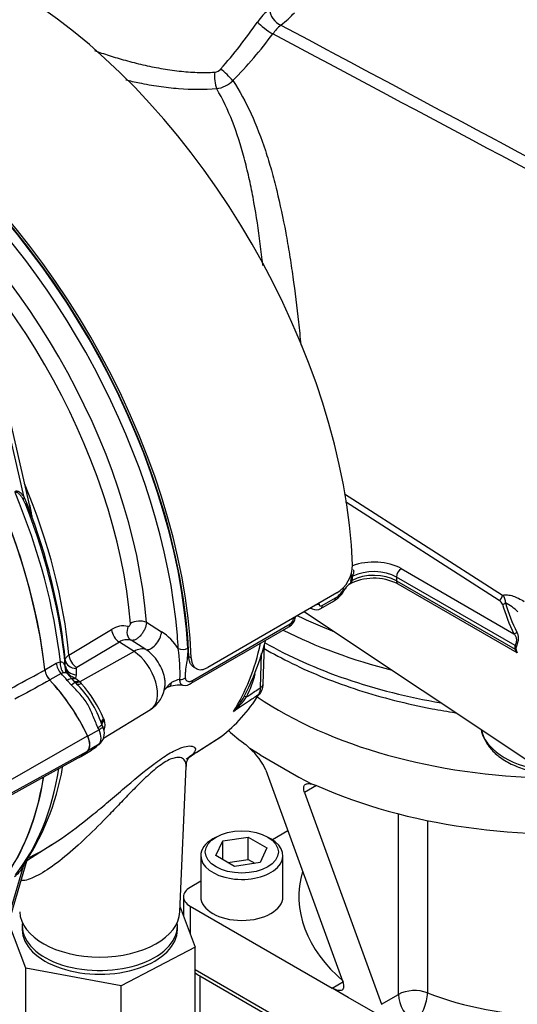
# Paper-space layout 'Sheet1' of a CAD drawing. Units: millimetres. Extents: x 0 to 594, y 0 to 420.
# Drawn here: x 411 to 420, y 350 to 368 of the extents above; entities that cross this region are included whole.
import ezdxf

# ---------------------------------------------------------------- set-up
doc = ezdxf.new("R2010")
doc.units = ezdxf.units.MM
for name, color, linetype in [('GB-IB11-GCASE', 7, 'Continuous'), ('GB-IB11-INFLG_F1', 7, 'Continuous'), ('II0-55-ADPIMP4-S', 7, 'Continuous'), ('II2-01-STD', 7, 'Continuous'), ('II2-02B3B4_F14-S', 7, 'Continuous'), ('PART5', 7, 'Continuous'), ('TSH-1', 7, 'Continuous')]:
    doc.layers.add(name, color=color, linetype=linetype)

# ---------------------------------------------------------------- blocks, each defined once
blk = doc.blocks.new('SE10')
at = {"layer": 'GB-IB11-GCASE', "color": 7, "linetype": 'Continuous'}
for q in [(422.611, 345.36), (414.403, 348.058)]:
    blk.add_line((414.403, 350.099), q, dxfattribs=at)
blk.add_ellipse((414.992, 350.44), major_axis=(0.833, 0), ratio=0.57735, start_param=3.769307, end_param=3.926991, dxfattribs=at)
at = {"layer": 'GB-IB11-INFLG_F1', "color": 7, "linetype": 'Continuous'}
for p, q in [((415.239, 354.323), (415.314, 354.253)), ((415.505, 354.136), (415.314, 354.253)), ((415.505, 354.136), (416.212, 353.728)), ((415.607, 353.855), (417.011, 349.989)), ((416.212, 353.728), (416.44, 353.603)), ((416.535, 353.574), (416.314, 353.447)), ((416.44, 353.603), (416.535, 353.574)), ((416.314, 353.447), (417.718, 349.581)), ((418.03, 349.761), (418.03, 353.058)), ((418.558, 352.936), (418.558, 349.791)), ((416.01, 352.745), (415.728, 352.582)), ((414.698, 352.634), (414.639, 352.6)), ((414.696, 352.295), (414.82, 352.563)), ((414.82, 352.563), (415.285, 352.635)), ((414.82, 352.223), (414.82, 352.563)), ((415.285, 352.635), (415.625, 352.438)), ((415.285, 352.227), (415.285, 352.635)), ((415.699, 352.6), (415.64, 352.634)), ((415.625, 352.438), (415.501, 352.17)), ((414.419, 352.294), (414.419, 351.545)), ((415.036, 352.098), (414.696, 352.295)), ((414.913, 352.169), (415.285, 352.227)), ((415.501, 352.17), (415.036, 352.098)), ((415.285, 352.227), (415.408, 352.156)), ((415.919, 351.545), (415.919, 352.294)), ((414.419, 351.827), (414.226, 351.715)), ((414.104, 351.545), (414.104, 351.194)), ((414.226, 351.375), (416.819, 349.878)), ((414.226, 351.375), (414.226, 350.87)), ((414.317, 350.217), (420.708, 346.527)), ((416.819, 349.878), (417.028, 349.999)), ((417.113, 349.708), (416.819, 349.878)), ((417.82, 349.3), (417.113, 349.708)), ((417.718, 349.581), (418.03, 349.761))]:
    blk.add_line(p, q, dxfattribs=at)
blk.add_arc((414.597, 353.419), 1.1, 23.3263, 49.3223, dxfattribs=at)
for centre, major_axis, ratio, start_param, end_param in [((421.002, 357.922), (7.292, 0), 0.57735, 3.847209, 4.677231), ((421.002, 356.902), (7.292, 0), 0.57735, 3.726638, 3.800943), ((421.002, 356.902), (-7.292, 0), 0.57735, 0.911446, 1.749261), ((415.169, 352.294), (-0.75, 0), 0.57735, 5.497787, 6.283185), ((415.169, 352.294), (-0.75, 0), 0.57735, 0, 3.926991), ((421.002, 351.545), (4.792, 0), 0.57735, 2.974054, 3.7345), ((414.52, 351.545), (0.417, 0), 0.57735, 2.356194, 3.926991), ((415.169, 351.545), (0.75, 0), 0.57735, 3.141593, 6.283185), ((418.325, 349.591), (0.417, 0), 0.57735, 0.977889, 2.356194), ((418.325, 349.591), (0.151, 0.388), 0.456237, 3.847614, 5.418411), ((421.002, 351.885), (-4.375, 0), 0.57735, 0.977889, 1.526349), ((418.325, 349.591), (0.208, -0.361), 0.57735, 3.926991, 5.497787)]:
    blk.add_ellipse(centre, major_axis=major_axis, ratio=ratio, start_param=start_param, end_param=end_param, dxfattribs=at)
blk.add_ellipse((415.169, 352.362), major_axis=(0.667, 0), ratio=0.57735, dxfattribs=at)
for points, knots in [([(416.314, 353.447), (416.303, 353.476), (416.298, 353.502), (416.298, 353.537), (416.299, 353.547), (416.305, 353.566), (416.309, 353.574), (416.319, 353.589), (416.326, 353.595), (416.343, 353.604), (416.352, 353.607), (416.373, 353.611), (416.385, 353.611), (416.411, 353.609), (416.425, 353.607), (416.44, 353.603)], [0, 0, 0, 0, 0.25, 0.25, 0.375, 0.375, 0.5, 0.5, 0.625, 0.625, 0.75, 0.75, 0.875, 0.875, 1, 1, 1, 1]), ([(417.011, 349.989), (417.018, 349.971), (417.022, 349.955), (417.028, 349.924), (417.029, 349.909), (417.027, 349.884), (417.024, 349.873), (417.017, 349.859), (417.014, 349.855), (417.007, 349.848), (417.003, 349.844), (416.99, 349.836), (416.98, 349.833), (416.956, 349.83), (416.942, 349.831), (416.911, 349.837), (416.894, 349.842), (416.858, 349.857), (416.839, 349.867), (416.819, 349.878)], [0, 0, 0, 0, 0.125, 0.125, 0.25, 0.25, 0.375, 0.375, 0.4375, 0.4375, 0.5, 0.5, 0.625, 0.625, 0.75, 0.75, 0.875, 0.875, 1, 1, 1, 1])]:
    blk.add_open_spline(points, degree=3, knots=knots, dxfattribs=at)
at = {"layer": 'II0-55-ADPIMP4-S', "color": 7, "linetype": 'Continuous'}
for p, q in [((414.042, 351.356), (414.317, 350.627)), ((411.223, 350.238), (410.912, 351.065)), ((411.159, 351.016), (411.159, 350.948)), ((413.993, 350.948), (413.993, 351.016)), ((414.317, 350.627), (412.965, 349.917)), ((414.317, 348.586), (414.317, 350.627)), ((412.965, 349.917), (411.223, 350.238)), ((411.223, 348.197), (411.223, 350.238)), ((412.965, 347.875), (412.965, 349.917))]:
    blk.add_line(p, q, dxfattribs=at)
for centre, start_param, end_param in [((412.576, 351.016), 0, 3.207625), ((412.576, 351.016), 6.217153, 6.283185), ((412.576, 350.948), 0, 3.141593)]:
    blk.add_ellipse(centre, major_axis=(-1.417, 0), ratio=0.57735, start_param=start_param, end_param=end_param, dxfattribs=at)
at = {"layer": 'II2-01-STD', "color": 7, "linetype": 'Continuous'}
for p, q in [((411.195, 358.836), (410.79, 360.611)), ((411.327, 358.541), (410.839, 360.679)), ((411.227, 358.697), (411.177, 358.796)), ((411.195, 358.836), (411.239, 358.734)), ((417.044, 358.903), (419.93, 357.052)), ((419.868, 356.954), (417.061, 358.754)), ((418.08, 357.534), (420.137, 356.347)), ((417.171, 357.379), (417.172, 357.394)), ((417.173, 357.413), (417.172, 357.394)), ((417.992, 357.381), (417.992, 357.313)), ((420.158, 356.131), (417.992, 357.381)), ((417.16, 357.307), (417.161, 357.311)), ((417.992, 357.313), (420.158, 356.063)), ((418.018, 357.256), (420.187, 356.004)), ((416.904, 357.091), (414.547, 355.73)), ((416.637, 356.861), (416.879, 357.001)), ((416.423, 356.813), (416.453, 356.798)), ((416.611, 356.806), (416.853, 356.946)), ((416.312, 356.749), (422.255, 352.789)), ((413.428, 356.555), (413.703, 356.382)), ((414.246, 355.441), (416.028, 356.47)), ((414.271, 355.495), (416.054, 356.524)), ((412.013, 355.957), (412.791, 356.423)), ((412.933, 356.193), (412.154, 355.727)), ((413.201, 356.022), (412.933, 356.193)), ((413.414, 356.058), (413.146, 356.228)), ((415.558, 355.429), (415.58, 356.148)), ((413.201, 356.022), (412.209, 355.468)), ((414.201, 355.929), (414.245, 355.904)), ((415.509, 355.361), (415.528, 355.984)), ((411.573, 355.686), (411.779, 355.806)), ((411.779, 355.806), (411.855, 355.835)), ((411.944, 355.729), (411.946, 355.751)), ((411.946, 355.751), (411.945, 355.864)), ((414.294, 355.735), (414.339, 355.709)), ((411.868, 355.621), (411.662, 355.502)), ((411.908, 355.633), (411.868, 355.621)), ((412.072, 355.518), (411.978, 355.622)), ((412.144, 355.598), (412.133, 355.538)), ((412.143, 355.711), (412.144, 355.598)), ((412.057, 355.41), (411.981, 355.495)), ((412.089, 355.496), (412.075, 355.511)), ((412.135, 355.447), (412.089, 355.496)), ((412.133, 355.538), (412.196, 355.481)), ((412.196, 355.481), (412.209, 355.468)), ((412.209, 355.468), (412.238, 355.435)), ((412.645, 354.442), (413.501, 354.962)), ((412.632, 354.648), (412.613, 354.688)), ((412.643, 354.798), (412.657, 354.768)), ((412.562, 354.594), (412.356, 354.475)), ((414.337, 354.181), (414.786, 354.467)), ((414.345, 354.187), (414.792, 354.471)), ((412.562, 354.328), (412.359, 354.211)), ((412.566, 354.327), (412.589, 354.348)), ((412.24, 354.113), (412.423, 354.219)), ((414.039, 351.268), (414.152, 353.925)), ((411.243, 352.205), (411.702, 352.497)), ((410.836, 350.806), (411.247, 352.218)), ((411.203, 352.151), (411.182, 352.101)), ((410.79, 350.752), (411.182, 352.101))]:
    blk.add_line(p, q, dxfattribs=at)
for centre, radius, start, end in [((416.306, 366.941), 1.025, 128.1104, 146.1984), ((407.581, 372.995), 9.594, 318.6402, 325.14), ((416.639, 366.625), 1.127, 132.295, 143.3857), ((408.858, 372.421), 8.576, 315.8088, 323.3108), ((414.661, 366.758), 0.16, 275.3617, 319.9053), ((414.613, 366.859), 0.573, 279.6752, 313.3966), ((413.636, 359.567), 2.538, 199.1659, 204.8355), ((409.545, 358.255), 1.806, 7.429, 15.4734), ((408.042, 357.803), 3.365, 11.9687, 12.6512), ((416.568, 357.616), 0.624, 302.5894, 358.9608), ((417.582, 356.389), 0.97, 63.2664, 118.6273), ((416.691, 357.416), 0.481, 347.3992, 355.6403), ((416.751, 357.428), 0.442, 345.8364, 355.6273), ((417.352, 357.37), 0.162, 161.742, 171.1656), ((416.611, 357.365), 0.484, 296.1794, 335.9324), ((416.647, 357.369), 0.436, 302.1438, 333.1036), ((417.272, 357.052), 0.242, 119.8567, 152.0299), ((419.804, 356.924), 0.18, 354.7571, 45.423), ((416.526, 356.928), 0.146, 240.7508, 305.2618), ((419.801, 356.834), 0.138, 21.895, 60.7146), ((419.603, 356.146), 0.851, 44.685, 63.4733), ((415.914, 356.679), 0.235, 298.7837, 353.6403), ((415.982, 356.635), 0.132, 302.869, 356.3302), ((413, 356.124), 0.365, 75.5798, 124.8064), ((413.13, 355.509), 1.044, 32.8127, 56.7046), ((413.074, 355.992), 0.246, 73.2306, 125.1759), ((411.028, 357.384), 4.718, 332.224, 345.7025), ((420.3, 356.097), 0.146, 166.5253, 193.4747), ((420.272, 356.077), 0.0977, 164.8559, 195.1441), ((411.195, 355.644), 2.846, 357.3372, 8.7035), ((412.114, 355.715), 0.17, 175.2245, 195.2841), ((412.137, 355.752), 0.194, 186.7964, 231.7827), ((412.162, 355.709), 0.0199, 116.1013, 176.1342), ((412.219, 355.843), 0.317, 230.2947, 254.1552), ((413.269, 356.169), 2.214, 333.8435, 345.4907), ((410.851, 354.112), 1.853, 18.1518, 46.1223), ((410.604, 353.949), 2.209, 22.5871, 42.2804), ((413.234, 355.427), 0.532, 299.9788, 356.5279), ((413.91, 355.174), 0.215, 104.0678, 140.2122), ((414.021, 354.802), 0.605, 83.1292, 110.2147), ((414.127, 355.056), 0.465, 101.191, 121.3281), ((414.129, 355.585), 0.181, 259.7843, 309.7725), ((414.098, 355.789), 1.26, 316.9034, 332.0636), ((414.032, 356.055), 1.498, 311.1698, 324.8319), ((415.264, 355.354), 0.245, 331.4454, 1.7926), ((412.392, 354.53), 0.267, 317.7089, 27.1501), ((412.419, 354.678), 0.254, 339.3448, 20.6552), ((411.963, 354.995), 0.898, 300.8692, 310.2032), ((412.482, 354.456), 0.151, 301.7254, 316.8412), ((407.47, 354.65), 4.488, 324.8747, 350.4953), ((410.687, 352.373), 0.565, 306.0874, 331.2598)]:
    blk.add_arc(centre, radius, start, end, dxfattribs=at)
for centre, major_axis, ratio, start_param, end_param in [((410.908, 360.892), (4.448, -7.704), 0.57735, 0.832254, 2.309339), ((415.872, 367.667), (0.15, -0.2), 0.653089, 3.889504, 5.477286), ((413.937, 368.211), (2.444, 0.105), 0.546379, -0.67544, -0.48278), ((415.627, 367.415), (0.201, -0.148), 0.160774, 3.804966, 5.388784), ((414.759, 366.471), (0.02, -0.249), 0.348313, 4.141985, 5.470511), ((414.878, 366.529), (0.181, -0.172), 0.130154, 0.912658, 2.246333), ((407.962, 359.191), (4.448, -7.704), 0.57735, 0.832254, 2.309339), ((407.962, 359.191), (-4.417, 7.65), 0.57735, 3.974178, 5.4506), ((408.006, 359.196), (-4.375, 7.578), 0.57735, 3.990231, 5.434547), ((407.918, 359.145), (4.315, -7.473), 0.57735, 0.882171, 2.141476), ((407.899, 359.134), (-3.928, 6.803), 0.57735, 4.022628, 5.40215), ((407.746, 359.046), (3.827, -6.629), 0.57735, 0.881036, 2.260557), ((405.976, 358.024), (3.995, -6.92), 0.57735, 0.922742, 1.384003), ((406.594, 358.381), (-3.856, 6.678), 0.57735, 4.038993, 4.491053), ((406.257, 358.186), (3.995, -6.92), 0.57735, 0.920843, 1.350133), ((411.252, 358.82), (-0.0706, -0.0443), 0.591117, 5.214296, 5.876869), ((411.305, 358.725), (-0.0751, -0.0362), 0.589983, 5.439326, 6.096888), ((406.382, 358.258), (3.958, -6.856), 0.57735, 0.894776, 1.309814), ((411.415, 358.513), (-0.0121, -0.0825), 0.987122, 5.006034, 5.16562), ((406.475, 358.313), (3.892, -6.741), 0.57735, 0.897208, 1.273747), ((417.58, 357.245), (-0.708, 0), 0.57735, 3.926991, 5.301012), ((418.08, 357.432), (0.062, 0.108), 0.57735, 0.785398, 2.356194), ((417.247, 357.359), (-0.0832, 0.0052), 0.537413, 5.474145, 5.91751), ((417.251, 357.398), (-0.0829, 0.0084), 0.263536, -0.849013, -0.305662), ((417.58, 357.075), (-0.583, 0), 0.57735, 3.926991, 5.467276), ((417.58, 357.143), (0.583, 0), 0.57735, 0.785398, 2.297457), ((416.947, 357.225), (-0.11, 0.059), 0.062016, -3.74914, -3.18903), ((416.947, 357.225), (-0.11, 0.059), 0.062016, 3.094155, 3.154156), ((417.237, 357.285), (-0.0814, 0.0177), 0.40732, 5.574075, 6.009437), ((418.08, 357.364), (0.062, 0.108), 0.57735, 2.356194, 3.141593), ((416.79, 357.054), (-0.063, 0.108), 0.57735, 3.141593, 3.902326), ((419.868, 357.022), (0.045, 0.0701), 0.606789, 3.954593, 5.493815), ((416.491, 356.948), (-0.125, 0.002), 0.585643, 1.976563, 2.364074), ((416.548, 356.914), (-0.062, 0.108), 0.57735, 3.142684, 3.902326), ((419.929, 356.953), (0.0802, 0.0228), 0.805752, 4.487581, 5.210315), ((428.155, 357.664), (-8.337, 0), 0.57735, 0.162409, 0.277135), ((428.155, 357.681), (-8.281, 0), 0.57735, 0.162409, 0.277135), ((416.025, 356.679), (-0.125, 0.002), 0.586248, 2.363542, 2.751053), ((413.242, 356.411), (0.066, 0.198), 0.793474, 1.500313, 2.936308), ((413.286, 356.467), (-0.208, -0.016), 0.51958, 3.918441, 5.489237), ((415.965, 356.578), (-0.062, 0.108), 0.57735, 3.141593, 3.902326), ((412.943, 356.36), (-0.107, 0.179), 0.605298, 0.886612, 2.294275), ((413.533, 356.277), (-0.133, -0.212), 0.508938, 0.123414, 2.372242), ((407.918, 359.145), (4.315, -7.473), 0.57735, 0.848638, 0.882171), ((420.137, 356.415), (0.0748, 0.0368), 0.785342, 4.3432, 5.065934), ((414.093, 356.127), (0.125, 0.007), 0.539709, 3.932215, 5.468105), ((410.323, 360.534), (3.763, -6.519), 0.57735, 0.2947, 0.561231), ((420.099, 356.097), (0.0804, -0.022), 0.708897, 0.463775, 0.958924), ((412.164, 355.894), (-0.107, 0.179), 0.605287, 0.888344, 2.294287), ((413.176, 355.622), (0.269, 0.422), 0.546343, 0.126856, 0.792789), ((413.177, 355.514), (-0.32, 0.554), 0.57735, 3.153936, 5.445427), ((420.099, 356.029), (0.0816, 0.017), 0.405132, 0.188332, 0.683481), ((411.925, 355.745), (-0.104, 0.18), 0.57735, 0.922742, 1.958696), ((412.001, 355.774), (-0.041, 0.204), 0.695602, 1.130875, 2.184618), ((412.153, 355.878), (-0.208, -0.002), 0.801831, 0.072026, 1.514583), ((412.154, 355.765), (-0.208, -0.002), 0.801837, 0.070555, 1.514823), ((411.719, 355.626), (0.104, -0.18), 0.57735, 4.064334, 5.100289), ((411.221, 354.214), (-1.182, 2.048), 0.57735, -1.257205, -1.182897), ((412.121, 355.692), (0.13, 0.105), 0.078411, 3.505031, 3.722766), ((411.014, 354.095), (1.182, -2.048), 0.57735, 1.425742, 1.958696), ((411.914, 355.382), (-0.158, -0.136), 0.25187, 3.141209, 4.073152), ((412.141, 355.671), (0.107, 0.128), 0.625338, 3.378636, 4.01191), ((411.984, 355.304), (-0.151, -0.144), 0.153256, 3.112248, 4.064947), ((411.914, 355.382), (-0.158, -0.136), 0.25187, 3.003648, 3.141209), ((412.204, 355.614), (0.117, 0.119), 0.662132, 3.264098, 4.062458), ((412.217, 355.602), (0.117, 0.118), 0.663455, 3.142609, 4.064521), ((412.256, 355.562), (0.119, 0.117), 0.587147, 3.105767, 4.054919), ((413.753, 355.657), (-0.088, 0.278), 0.376597, 3.141052, 3.776358), ((414.049, 355.592), (0.125, 0.01), 0.634517, 4.569056, 5.447836), ((414.183, 355.549), (-0.062, 0.108), 0.57735, 3.141593, 3.168299), ((414.183, 355.549), (-0.062, 0.108), 0.57735, 3.168299, 3.902326), ((415.391, 355.434), (-0.167, 0.005), 0.597148, 2.374268, 3.141593), ((410.783, 360.8), (3.752, -6.499), 0.57735, 0.070963, 0.301273), ((415.433, 355.084), (0.222, -0.115), 0.108539, 2.547015, 3.163239), ((415.371, 355.357), (-0.142, 0.088), 0.779721, 2.77917, 3.080474), ((412.426, 354.597), (-0.188, -0.091), 0.102658, 2.190037, 3.1421), ((412.76, 354.763), (0.154, 0.064), 0.561413, 2.174363, 3.259793), ((412.426, 354.597), (-0.188, -0.091), 0.102658, 3.1421, 3.239857), ((412.193, 354.435), (0.141, -0.244), 0.57735, 0.168844, 1.401952), ((411.221, 354.214), (1.182, -2.048), 0.57735, 1.425742, 1.444733), ((412.399, 354.554), (0.141, -0.244), 0.57735, 0.168844, 1.401952), ((411.221, 356.256), (1.182, -2.048), 0.57735, 0.126063, 0.145054), ((412.426, 354.481), (-0.14, 0.154), 0.810017, 2.965624, 3.141451), ((411.014, 356.136), (-1.182, 2.048), 0.57735, 3.141593, 3.286647), ((410.323, 360.534), (3.763, -6.519), 0.57735, 0.024695, 0.071287), ((406.257, 358.186), (3.995, -6.92), 0.57735, 0.222227, 0.618087), ((405.976, 358.024), (3.995, -6.92), 0.57735, 0.186793, 0.619555), ((411.296, 352), (0.141, -0.089), 0.342828, 2.692015, 3.057438), ((412.576, 351.288), (-1.463, 0), 0.57735, 0.024695, 3.116897)]:
    blk.add_ellipse(centre, major_axis=major_axis, ratio=ratio, start_param=start_param, end_param=end_param, dxfattribs=at)
for points in [[(415.881, 367.458), (418.596, 366.007), (421.313, 364.556), (424.03, 363.105)], [(424.077, 362.853), (421.295, 364.334), (418.515, 365.815), (415.735, 367.297)], [(414.169, 354.065), (414.164, 354.062), (414.158, 354.059), (414.153, 354.055)]]:
    blk.add_open_spline(points, degree=3, dxfattribs=at)
for points, knots in [([(412.481, 366.992), (412.522, 366.977), (412.565, 366.962), (412.653, 366.932), (412.7, 366.917), (412.842, 366.872), (412.94, 366.842), (413.095, 366.8), (413.147, 366.786), (413.254, 366.759), (413.308, 366.746), (413.47, 366.708), (413.579, 366.686), (413.745, 366.657), (413.8, 366.648), (413.912, 366.632), (413.968, 366.625), (414.135, 366.606), (414.245, 366.598), (414.462, 366.591), (414.57, 366.592), (414.675, 366.599)], [0.563689, 0.563689, 0.563689, 0.563689, 0.59375, 0.59375, 0.625, 0.625, 0.6875, 0.6875, 0.71875, 0.71875, 0.75, 0.75, 0.8125, 0.8125, 0.84375, 0.84375, 0.875, 0.875, 0.9375, 0.9375, 1, 1, 1, 1]), ([(414.71, 366.294), (414.483, 366.273), (414.251, 366.274), (413.893, 366.303), (413.771, 366.317), (413.534, 366.352), (413.416, 366.373), (413.216, 366.414), (413.133, 366.433), (413.051, 366.453)], [0, 0, 0, 0, 0.125, 0.125, 0.1875, 0.1875, 0.25, 0.25, 0.2945356, 0.2945356, 0.2945356, 0.2945356]), ([(415.007, 366.443), (415.132, 366.253), (415.241, 366.051), (415.435, 365.625), (415.521, 365.4), (415.637, 365.048), (415.674, 364.928), (415.743, 364.684), (415.775, 364.561), (415.867, 364.186), (415.921, 363.93), (415.994, 363.536), (416.017, 363.403), (416.05, 363.201), (416.061, 363.134), (416.081, 362.998), (416.091, 362.929), (416.139, 362.588), (416.173, 362.313), (416.218, 361.897), (416.232, 361.758), (416.245, 361.616), (416.245, 361.614), (416.245, 361.612)], [0, 0, 0, 0, 0.125, 0.125, 0.25, 0.25, 0.3125, 0.3125, 0.375, 0.375, 0.5, 0.5, 0.5625, 0.5625, 0.59375, 0.59375, 0.625, 0.625, 0.75, 0.75, 0.8125, 0.8125, 0.8134867, 0.8134867, 0.8134867, 0.8134867]), ([(415.554, 363.07), (415.55, 363.103), (415.546, 363.137), (415.527, 363.302), (415.511, 363.432), (415.459, 363.817), (415.419, 364.068), (415.35, 364.436), (415.325, 364.557), (415.272, 364.797), (415.243, 364.915), (415.15, 365.263), (415.08, 365.484), (414.916, 365.906), (414.821, 366.107), (414.71, 366.294)], [0.4216865, 0.4216865, 0.4216865, 0.4216865, 0.4375, 0.4375, 0.5, 0.5, 0.625, 0.625, 0.6875, 0.6875, 0.75, 0.75, 0.875, 0.875, 1, 1, 1, 1]), ([(411.022, 358.945), (411.031, 358.95), (411.04, 358.953), (411.058, 358.955), (411.067, 358.954), (411.093, 358.947), (411.108, 358.937), (411.136, 358.913), (411.149, 358.899), (411.173, 358.869), (411.185, 358.853), (411.195, 358.836)], [0, 0, 0, 0, 0.125, 0.125, 0.25, 0.25, 0.5, 0.5, 0.75, 0.75, 1, 1, 1, 1]), ([(411.177, 358.796), (411.168, 358.813), (411.158, 358.829), (411.138, 358.859), (411.127, 358.873), (411.103, 358.9), (411.091, 358.911), (411.069, 358.924), (411.061, 358.927), (411.045, 358.928), (411.037, 358.927), (411.029, 358.922)], [0, 0, 0, 0, 0.25, 0.25, 0.5, 0.5, 0.75, 0.75, 0.875, 0.875, 1, 1, 1, 1]), ([(411.336, 358.488), (411.335, 358.488), (411.333, 358.49), (411.33, 358.494), (411.328, 358.497), (411.322, 358.507), (411.318, 358.515), (411.305, 358.539), (411.295, 358.557), (411.267, 358.615), (411.247, 358.656), (411.227, 358.697)], [0, 0, 0, 0, 0.0625, 0.0625, 0.125, 0.125, 0.25, 0.25, 0.5, 0.5, 1, 1, 1, 1]), ([(417.201, 357.516), (417.206, 357.51), (417.209, 357.502), (417.211, 357.485), (417.211, 357.477), (417.209, 357.46), (417.207, 357.452), (417.203, 357.436), (417.201, 357.428), (417.198, 357.42)], [0, 0, 0, 0, 0.25, 0.25, 0.5, 0.5, 0.75, 0.75, 1, 1, 1, 1]), ([(417.18, 357.32), (417.178, 357.316), (417.177, 357.312), (417.175, 357.304), (417.174, 357.3), (417.172, 357.29), (417.17, 357.284), (417.164, 357.273), (417.159, 357.268), (417.147, 357.259), (417.14, 357.255), (417.132, 357.251)], [0, 0, 0, 0, 0.125, 0.125, 0.25, 0.25, 0.5, 0.5, 0.75, 0.75, 1, 1, 1, 1]), ([(417.16, 357.307), (417.158, 357.298), (417.156, 357.29), (417.154, 357.278), (417.154, 357.273), (417.15, 357.264), (417.148, 357.26), (417.144, 357.257), (417.143, 357.256), (417.143, 357.256)], [0, 0, 0, 0, 0.25, 0.25, 0.5, 0.5, 0.75, 0.75, 0.7849044, 0.7849044, 0.7849044, 0.7849044]), ([(419.93, 357.052), (419.944, 357.056), (419.959, 357.058), (419.99, 357.059), (420.006, 357.058), (420.038, 357.055), (420.054, 357.052), (420.087, 357.044), (420.104, 357.039), (420.154, 357.023), (420.187, 357.009), (420.255, 356.976), (420.289, 356.957), (420.323, 356.937)], [0, 0, 0, 0, 0.125, 0.125, 0.25, 0.25, 0.375, 0.375, 0.5, 0.5, 0.75, 0.75, 1, 1, 1, 1]), ([(416.453, 356.798), (416.452, 356.798), (416.45, 356.799), (416.442, 356.803), (416.436, 356.809), (416.431, 356.815), (416.43, 356.815), (416.43, 356.816)], [0.4771066, 0.4771066, 0.4771066, 0.4771066, 0.5, 0.5, 0.625, 0.625, 0.6320591, 0.6320591, 0.6320591, 0.6320591]), ([(416.579, 356.895), (416.579, 356.886), (416.58, 356.878), (416.586, 356.865), (416.59, 356.86), (416.606, 356.851), (416.621, 356.852), (416.637, 356.861)], [0, 0, 0, 0, 0.25, 0.25, 0.5, 0.5, 1, 1, 1, 1]), ([(413.09, 356.477), (413.095, 356.475), (413.1, 356.476), (413.111, 356.481), (413.116, 356.486), (413.125, 356.497), (413.129, 356.504), (413.133, 356.519), (413.134, 356.526), (413.134, 356.533)], [0, 0, 0, 0, 0.25, 0.25, 0.5, 0.5, 0.75, 0.75, 1, 1, 1, 1]), ([(413.428, 356.555), (413.427, 356.536), (413.424, 356.516), (413.416, 356.486), (413.413, 356.475), (413.406, 356.454), (413.401, 356.444), (413.388, 356.413), (413.377, 356.392), (413.358, 356.363), (413.352, 356.353), (413.338, 356.335), (413.331, 356.326), (413.309, 356.3), (413.294, 356.285), (413.262, 356.259), (413.247, 356.249), (413.215, 356.233), (413.2, 356.228), (413.171, 356.224), (413.158, 356.224), (413.146, 356.228)], [0, 0, 0, 0, 0.125, 0.125, 0.1875, 0.1875, 0.25, 0.25, 0.375, 0.375, 0.4375, 0.4375, 0.5, 0.5, 0.625, 0.625, 0.75, 0.75, 0.875, 0.875, 1, 1, 1, 1]), ([(420.158, 356.131), (420.161, 356.138), (420.165, 356.146), (420.173, 356.166), (420.177, 356.177), (420.184, 356.2), (420.187, 356.212), (420.188, 356.235), (420.188, 356.246), (420.185, 356.265), (420.182, 356.274), (420.175, 356.291), (420.171, 356.299), (420.158, 356.321), (420.148, 356.334), (420.137, 356.347)], [0, 0, 0, 0, 0.125, 0.125, 0.25, 0.25, 0.375, 0.375, 0.5, 0.5, 0.625, 0.625, 0.75, 0.75, 1, 1, 1, 1]), ([(420.19, 356.372), (420.198, 356.356), (420.205, 356.339), (420.212, 356.31), (420.214, 356.3), (420.217, 356.279), (420.217, 356.268), (420.216, 356.243), (420.214, 356.23), (420.21, 356.21), (420.208, 356.203), (420.205, 356.189), (420.203, 356.182), (420.199, 356.168), (420.196, 356.161), (420.192, 356.148), (420.19, 356.141), (420.184, 356.122), (420.181, 356.112), (420.178, 356.102)], [0, 0, 0, 0, 0.25, 0.25, 0.375, 0.375, 0.5, 0.5, 0.625, 0.625, 0.6875, 0.6875, 0.75, 0.75, 0.8125, 0.8125, 0.875, 0.875, 1, 1, 1, 1]), ([(414.181, 356.083), (414.183, 356.039), (414.181, 355.993), (414.173, 355.9), (414.166, 355.853), (414.151, 355.76), (414.143, 355.713), (414.137, 355.646), (414.135, 355.624), (414.135, 355.581), (414.135, 355.56), (414.137, 355.54)], [0, 0, 0, 0, 0.25, 0.25, 0.5, 0.5, 0.75, 0.75, 0.875, 0.875, 1, 1, 1, 1]), ([(411.945, 355.864), (411.945, 355.872), (411.947, 355.88), (411.953, 355.897), (411.957, 355.905), (411.968, 355.921), (411.976, 355.928), (411.992, 355.943), (412.002, 355.95), (412.013, 355.957)], [0, 0, 0, 0, 0.25, 0.25, 0.5, 0.5, 0.75, 0.75, 1, 1, 1, 1]), ([(413.767, 355.392), (413.769, 355.411), (413.77, 355.43), (413.768, 355.474), (413.766, 355.498), (413.758, 355.549), (413.752, 355.574), (413.737, 355.626), (413.728, 355.652), (413.697, 355.73), (413.671, 355.78), (413.608, 355.877), (413.573, 355.92), (413.515, 355.979), (413.496, 355.997), (413.455, 356.03), (413.435, 356.045), (413.414, 356.058)], [0.3848568, 0.3848568, 0.3848568, 0.3848568, 0.4375, 0.4375, 0.5, 0.5, 0.5625, 0.5625, 0.625, 0.625, 0.75, 0.75, 0.875, 0.875, 0.9375, 0.9375, 1, 1, 1, 1]), ([(414.294, 355.735), (414.294, 355.735), (414.294, 355.735), (414.28, 355.743), (414.268, 355.753), (414.245, 355.778), (414.236, 355.793), (414.22, 355.826), (414.214, 355.844), (414.205, 355.885), (414.202, 355.906), (414.201, 355.929)], [0.4996541, 0.4996541, 0.4996541, 0.4996541, 0.5, 0.5, 0.625, 0.625, 0.75, 0.75, 0.875, 0.875, 1, 1, 1, 1]), ([(414.245, 355.904), (414.246, 355.881), (414.249, 355.859), (414.256, 355.829), (414.258, 355.82), (414.265, 355.801), (414.268, 355.793), (414.28, 355.768), (414.289, 355.753), (414.311, 355.728), (414.324, 355.718), (414.352, 355.702), (414.367, 355.696), (414.399, 355.69), (414.416, 355.689), (414.452, 355.692), (414.47, 355.696), (414.508, 355.71), (414.527, 355.719), (414.547, 355.73)], [0, 0, 0, 0, 0.125, 0.125, 0.1875, 0.1875, 0.25, 0.25, 0.375, 0.375, 0.5, 0.5, 0.625, 0.625, 0.75, 0.75, 0.875, 0.875, 1, 1, 1, 1]), ([(420.186, 356.004), (420.185, 356.005), (420.183, 356.007), (420.179, 356.013), (420.177, 356.016), (420.173, 356.023), (420.171, 356.027), (420.165, 356.041), (420.161, 356.051), (420.158, 356.063)], [0.6573162, 0.6573162, 0.6573162, 0.6573162, 0.75, 0.75, 0.8125, 0.8125, 0.875, 0.875, 1, 1, 1, 1]), ([(420.178, 356.051), (420.179, 356.045), (420.181, 356.038), (420.184, 356.026), (420.186, 356.02), (420.19, 356.01), (420.192, 356.005), (420.195, 356), (420.195, 355.999), (420.196, 355.998)], [0, 0, 0, 0, 0.0625, 0.0625, 0.125, 0.125, 0.1875, 0.1875, 0.2023304, 0.2023304, 0.2023304, 0.2023304]), ([(420.186, 356.004), (420.19, 356.002), (420.195, 355.998), (420.198, 355.994), (420.198, 355.995), (420.194, 356.001), (420.187, 356.017), (420.183, 356.033), (420.181, 356.042)], [0, 0, 0, 0, 0.113658, 0.253933, 0.37825, 0.554135, 0.765611, 1, 1, 1, 1]), ([(411.855, 355.835), (411.87, 355.834), (411.882, 355.831), (411.898, 355.822), (411.903, 355.819), (411.911, 355.812), (411.915, 355.807), (411.925, 355.793), (411.93, 355.782), (411.938, 355.758), (411.941, 355.744), (411.944, 355.729)], [0, 0, 0, 0, 0.25, 0.25, 0.375, 0.375, 0.5, 0.5, 0.75, 0.75, 1, 1, 1, 1]), ([(411.979, 355.622), (411.975, 355.626), (411.971, 355.629), (411.959, 355.633), (411.951, 355.634), (411.932, 355.635), (411.921, 355.634), (411.908, 355.633)], [0.3011235, 0.3011235, 0.3011235, 0.3011235, 0.5, 0.5, 0.75, 0.75, 1, 1, 1, 1]), ([(411.979, 355.623), (411.978, 355.623), (411.967, 355.631), (411.955, 355.654), (411.949, 355.67), (411.949, 355.67), (411.949, 355.67)], [0, 0, 0, 0, 0.009117, 0.537865, 0.873173, 1, 1, 1, 1]), ([(412.542, 354.634), (412.509, 354.703), (412.48, 354.775), (412.422, 354.919), (412.393, 354.99), (412.336, 355.089), (412.315, 355.121), (412.269, 355.183), (412.243, 355.212), (412.165, 355.299), (412.11, 355.353), (412.057, 355.41)], [0, 0, 0, 0, 0.25, 0.25, 0.5, 0.5, 0.625, 0.625, 0.75, 0.75, 1, 1, 1, 1]), ([(413.742, 355.31), (413.749, 355.318), (413.756, 355.325), (413.775, 355.346), (413.788, 355.359), (413.813, 355.388), (413.825, 355.402), (413.853, 355.43), (413.868, 355.443), (413.886, 355.453)], [0.5544041, 0.5544041, 0.5544041, 0.5544041, 0.625, 0.625, 0.75, 0.75, 0.875, 0.875, 1, 1, 1, 1]), ([(414.094, 355.404), (414.089, 355.405), (414.085, 355.406), (414.068, 355.413), (414.058, 355.425), (414.047, 355.451), (414.044, 355.462), (414.04, 355.485), (414.038, 355.498), (414.037, 355.512)], [0.4251293, 0.4251293, 0.4251293, 0.4251293, 0.5, 0.5, 0.75, 0.75, 0.875, 0.875, 1, 1, 1, 1]), ([(414.137, 355.54), (414.138, 355.531), (414.139, 355.523), (414.144, 355.509), (414.148, 355.503), (414.16, 355.488), (414.171, 355.481), (414.19, 355.476), (414.197, 355.475), (414.21, 355.475), (414.218, 355.475), (414.232, 355.478), (414.24, 355.481), (414.256, 355.487), (414.264, 355.491), (414.271, 355.495)], [0, 0, 0, 0, 0.125, 0.125, 0.25, 0.25, 0.5, 0.5, 0.625, 0.625, 0.75, 0.75, 0.875, 0.875, 1, 1, 1, 1]), ([(415.494, 355.243), (415.512, 355.27), (415.542, 355.319), (415.561, 355.389), (415.557, 355.426), (415.557, 355.429)], [0, 0, 0, 0, 0.434288, 0.963799, 1, 1, 1, 1]), ([(415.479, 355.236), (415.423, 355.199), (415.367, 355.161), (415.311, 355.123), (415.213, 355.058), (415.115, 354.993), (415.018, 354.928)], [0, 0, 0, 0, 0.365541, 0.365541, 0.365541, 1, 1, 1, 1]), ([(415.256, 355.193), (415.282, 355.21), (415.308, 355.227), (415.334, 355.245), (415.393, 355.284), (415.451, 355.322), (415.509, 355.361)], [0, 0, 0, 0, 0.309709, 0.309709, 0.309709, 1, 1, 1, 1]), ([(412.631, 354.65), (412.632, 354.649), (412.632, 354.648), (412.631, 354.643), (412.627, 354.639), (412.618, 354.631), (412.615, 354.628), (412.607, 354.622), (412.602, 354.619), (412.587, 354.609), (412.575, 354.601), (412.562, 354.594)], [0.1470591, 0.1470591, 0.1470591, 0.1470591, 0.25, 0.25, 0.5, 0.5, 0.625, 0.625, 0.75, 0.75, 1, 1, 1, 1]), ([(412.657, 354.768), (412.646, 354.759), (412.637, 354.748), (412.624, 354.728), (412.619, 354.718), (412.614, 354.7), (412.614, 354.692), (412.614, 354.685)], [0, 0, 0, 0, 0.25, 0.25, 0.5, 0.5, 0.691774, 0.691774, 0.691774, 0.691774]), ([(413.603, 353.998), (413.695, 354.065), (413.784, 354.124), (413.946, 354.217), (414.017, 354.249), (414.133, 354.288), (414.178, 354.296), (414.249, 354.298), (414.274, 354.292), (414.326, 354.262), (414.329, 354.227), (414.283, 354.151), (414.237, 354.109), (414.169, 354.065)], [0.7517086, 0.7517086, 0.7517086, 0.7517086, 0.78125, 0.78125, 0.8125, 0.8125, 0.84375, 0.84375, 0.875, 0.875, 0.9375, 0.9375, 0.9955306, 0.9955306, 0.9955306, 0.9955306]), ([(414.153, 353.927), (414.154, 353.95), (414.151, 353.972), (414.138, 354.017), (414.125, 354.039), (414.084, 354.074), (414.055, 354.086), (413.978, 354.09), (413.926, 354.082), (413.829, 354.039), (413.792, 354.019), (413.715, 353.97), (413.674, 353.942), (413.547, 353.843), (413.464, 353.768), (413.3, 353.612), (413.219, 353.531), (413.064, 353.372), (412.989, 353.293), (412.841, 353.139), (412.77, 353.065), (412.557, 352.847), (412.419, 352.709), (412.148, 352.455), (412.017, 352.34), (411.764, 352.139), (411.642, 352.051), (411.419, 351.917), (411.318, 351.87), (411.198, 351.839), (411.163, 351.836), (411.137, 351.842)], [0.0997766, 0.0997766, 0.0997766, 0.0997766, 0.125, 0.125, 0.15625, 0.15625, 0.1875, 0.1875, 0.21875, 0.21875, 0.234375, 0.234375, 0.25, 0.25, 0.28125, 0.28125, 0.3125, 0.3125, 0.34375, 0.34375, 0.375, 0.375, 0.4375, 0.4375, 0.5, 0.5, 0.5625, 0.5625, 0.625, 0.625, 0.6582915, 0.6582915, 0.6582915, 0.6582915]), ([(411.255, 352.248), (411.291, 352.264), (411.327, 352.282), (411.526, 352.384), (411.696, 352.489), (412.051, 352.732), (412.235, 352.872), (412.513, 353.096), (412.606, 353.173), (412.796, 353.333), (412.893, 353.416), (413.188, 353.667), (413.39, 353.84), (413.592, 353.99), (413.598, 353.994), (413.603, 353.998)], [0.4858048, 0.4858048, 0.4858048, 0.4858048, 0.5, 0.5, 0.5625, 0.5625, 0.625, 0.625, 0.65625, 0.65625, 0.6875, 0.6875, 0.75, 0.75, 0.7517086, 0.7517086, 0.7517086, 0.7517086]), ([(414.157, 353.922), (414.158, 353.95), (414.159, 354.012), (414.194, 354.074), (414.21, 354.095), (414.212, 354.097), (414.212, 354.097)], [0, 0, 0, 0, 0.1054075, 0.2835314, 0.4728909, 0.5565079, 0.5565079, 0.5565079, 0.5565079])]:
    blk.add_open_spline(points, degree=3, knots=knots, dxfattribs=at)
at = {"layer": 'II2-02B3B4_F14-S', "color": 7, "linetype": 'Continuous'}
for centre, major_axis, start_param, end_param in [((421.002, 359.964), (-7.458, 0), 0.86688, 0.982364), ((421.002, 359.76), (7.708, 0), 3.993444, 4.299926), ((421.002, 359.351), (-7.708, 0), 0.790813, 1.282287), ((421.002, 354.683), (1.467, 0), 3.240553, 4.453569)]:
    blk.add_ellipse(centre, major_axis=major_axis, ratio=0.57735, start_param=start_param, end_param=end_param, dxfattribs=at)
for points, knots in [([(415.576, 356.077), (415.74, 355.982), (416.092, 355.793), (416.668, 355.538), (417.293, 355.312), (417.953, 355.123), (418.545, 354.992), (418.927, 354.926), (419.07, 354.905)], [0.4872004, 0.4872004, 0.4872004, 0.4872004, 0.5576251, 0.6325906, 0.7075056, 0.7823563, 0.8571438, 0.9025293, 0.9025293, 0.9025293, 0.9025293]), ([(419.539, 354.589), (419.546, 354.542), (419.591, 354.426), (419.687, 354.261), (419.859, 354.098), (420.082, 353.962), (420.354, 353.856), (420.538, 353.82), (420.644, 353.8)], [0.0473691, 0.0473691, 0.0473691, 0.0473691, 0.160546, 0.3200759, 0.485502, 0.6577626, 0.8332178, 1, 1, 1, 1])]:
    blk.add_open_spline(points, degree=3, knots=knots, dxfattribs=at)
at = {"layer": 'PART5', "color": 7, "linetype": 'Continuous'}
for p, q in [((410.811, 353.597), (412.353, 354.482)), ((410.811, 353.357), (412.353, 354.204)), ((410.612, 353.216), (412.183, 354.079))]:
    blk.add_line(p, q, dxfattribs=at)
blk.add_arc((411.91, 355.732), 0.338, 188.0033, 223.3267, dxfattribs=at)
for centre, major_axis, start_param, end_param in [((405.976, 358.024), (3.997, -6.922), 0.922718, 2.218875), ((411.014, 354.095), (1.183, -2.049), 1.428899, 1.957497), ((412.193, 354.435), (0.142, -0.245), 0.141897, 1.428899), ((411.014, 356.136), (-1.183, 2.049), 3.12925, 3.28349), ((405.976, 358.024), (-3.997, 6.922), 3.116297, 3.761728)]:
    blk.add_ellipse(centre, major_axis=major_axis, ratio=0.57735, start_param=start_param, end_param=end_param, dxfattribs=at)
for points, knots in [([(410.938, 355.34), (411.13, 355.444), (411.322, 355.548), (411.514, 355.652), (411.535, 355.663), (411.555, 355.674), (411.575, 355.685)], [0, 0, 0, 0, 0.904208, 0.904208, 0.904208, 1, 1, 1, 1]), ([(411.664, 355.501), (411.644, 355.49), (411.623, 355.478), (411.603, 355.467), (411.411, 355.362), (411.218, 355.257), (411.026, 355.152)], [0, 0, 0, 0, 0.095375, 0.095375, 0.095375, 1, 1, 1, 1])]:
    blk.add_open_spline(points, degree=3, knots=knots, dxfattribs=at)

psp = doc.layouts.new('Sheet1')

# ---------------------------------------------------------------- block references
at = {"layer": 'TSH-1'}
psp.add_blockref('SE10', (0, 0), dxfattribs=at)

doc.saveas('drawing.dxf')
